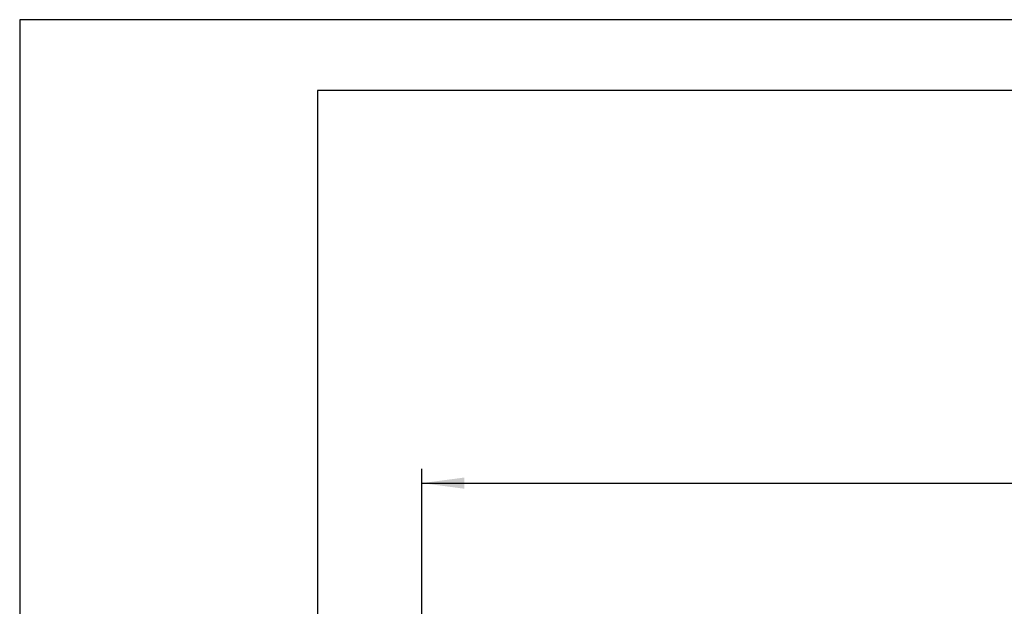
# Model space of a CAD drawing. Units: millimetres. Extents: x 0 to 210, y 0 to 297.
# Drawn here: x 0 to 69, y 256 to 297 of the extents above; entities that cross this region are included whole.
import ezdxf

# ---------------------------------------------------------------- set-up
doc = ezdxf.new("R2010")
doc.units = ezdxf.units.MM
doc.layers.add('1', color=7, linetype='Continuous')
doc.styles.add('CONVERTER_15', font='simplex.shx', dxfattribs={"width": 0.95})
doc.dimstyles.new('ME10_DIM_10', dxfattribs={"dimtxt": 3, "dimasz": 3, "dimexe": 1, "dimexo": 0.5, "dimgap": 2, "dimtad": 1, "dimdsep": 46, "dimtxsty": 'CONVERTER_15', "dimsah": 1, "dimcen": 0.09, "dimclrd": 2, "dimclre": 2, "dimclrt": 4, "dimadec": 0, "dimazin": 0, "dimtfac": 1, "dimtdec": 4, "dimtix": 1, "dimtmove": 0, "dimatfit": 3, "dimfxl": 1, "dimtolj": 1, "dimtzin": 0, "dimarcsym": 0})

# ---------------------------------------------------------------- blocks, each defined once
blk = doc.blocks.new('_formato_A4', base_point=(210, 0))
at = {"layer": '1', "color": 7, "linetype": 'Continuous'}
for p, q in [((210, 297), (0, 297)), ((0, 297), (0, 0)), ((21, 292), (21, 5)), ((205, 292), (21, 292))]:
    blk.add_line(p, q, dxfattribs=at)
blk = doc.blocks.new('A4', base_point=(210, 0))
at = {"layer": '1'}
blk.add_blockref('_formato_A4', (210, 0), dxfattribs=at)
blk = doc.blocks.new('*D3')
at = {"layer": '1', "color": 2, "linetype": 'Continuous'}
for p, q in [((28.361, 251.65), (28.361, 265.333)), ((138.761, 251.65), (138.761, 265.333)), ((28.361, 264.333), (138.761, 264.333))]:
    blk.add_line(p, q, dxfattribs=at)
at = {"layer": '1', "color": 2}
for points in [[(31.361, 264.728), (31.361, 263.938), (28.361, 264.333)], [(135.761, 263.938), (135.761, 264.728), (138.761, 264.333)]]:
    blk.add_solid(points, dxfattribs=at)
at = {"layer": '1', "color": 4, "insert": (78.986, 266.633), "char_height": 3, "attachment_point": 7, "rotation": 0.00014, "line_spacing_factor": 0.60024, "style": 'CONVERTER_15'}
blk.add_mtext('110,5', dxfattribs=at)

msp = doc.modelspace()

# ---------------------------------------------------------------- block references
msp.add_blockref('A4', (210, 0))

# ---------------------------------------------------------------- dimensions: what is measured, and where the dimension line sits
at = {"layer": '1'}
dim = msp.add_linear_dim(base=(28.361, 264.333), p1=(138.761, 251.15), p2=(28.361, 251.15), text='110,5', dimstyle='ME10_DIM_10', dxfattribs=at)
dim.commit()
dim.dimension.update_dxf_attribs({"geometry": '*D3', "text_midpoint": (83.561, 267.983), "text_rotation": 0.00014})

doc.saveas('drawing.dxf')
